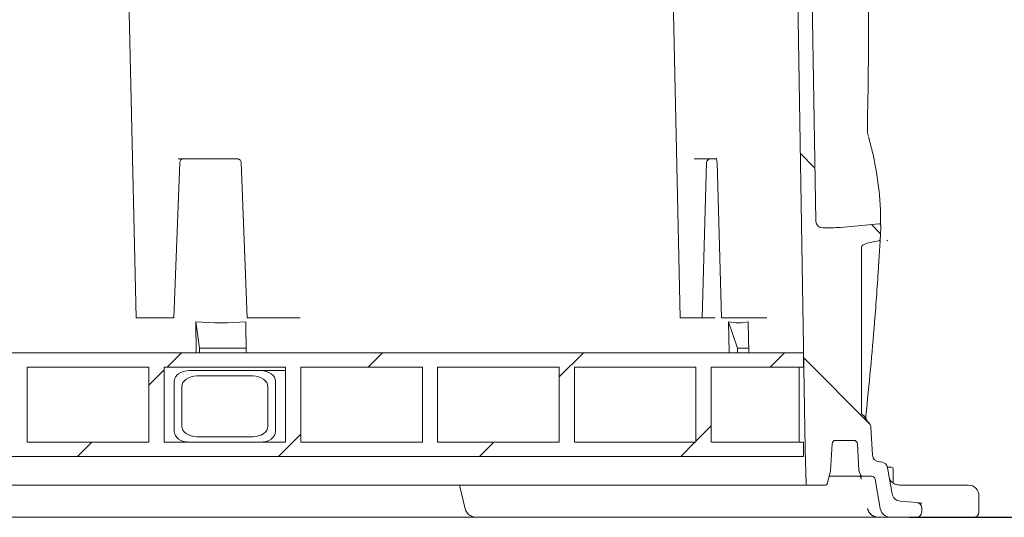
# Model space of a CAD drawing. Units: millimetres. Extents: x 1403 to 31900, y 205 to 4957.
# Drawn here: x 5350 to 5900, y 2093 to 2371 of the extents above; entities that cross this region are included whole.
import ezdxf

# ---------------------------------------------------------------- set-up
doc = ezdxf.new("R2010")
doc.units = ezdxf.units.MM
doc.header["$LTSCALE"] = 25
doc.linetypes.add('SLD-Durchgehend', pattern=[0])
doc.layers.add('MAßLINIE_MAßZEICHNUNGEN', color=7, linetype='SLD-Durchgehend')
doc.styles.add('SLDTEXTSTYLE0', font='Opinion Pro')
doc.dimstyles.new('SLDDIMSTYLE0', dxfattribs={"dimtxt": 132.291667, "dimasz": 87.5, "dimexe": 0, "dimexo": 0.0625, "dimgap": 33.072917, "dimtad": 0, "dimdec": 0, "dimrnd": 1e-09, "dimzin": 12, "dimdsep": 46, "dimtxsty": 'SLDTEXTSTYLE0', "dimsah": 1, "dimcen": 0.09, "dimadec": 0, "dimazin": 3, "dimtfac": 1, "dimtdec": 0, "dimtofl": 0, "dimtmove": 0, "dimatfit": 3, "dimfxl": 1, "dimfrac": 2, "dimtolj": 1, "dimtzin": 12, "dimarcsym": 0})

# ---------------------------------------------------------------- blocks, each defined once
blk = doc.blocks.new('_D_12')
at = {"layer": 'MAßLINIE_MAßZEICHNUNGEN', "color": 7}
for p, q in [((6012.94, 3186.58), (6263.91, 3186.58)), ((6238.91, 3186.58), (6238.91, 2903.26)), ((6238.91, 2093.07), (6238.91, 2523.54)), ((5846.8, 2093.07), (6263.91, 2093.07))]:
    blk.add_line(p, q, dxfattribs=at)
for points in [[(6238.91, 3186.58), (6201.41, 3099.08), (6276.41, 3099.08)], [(6238.91, 2093.07), (6276.41, 2180.57), (6201.41, 2180.57)]]:
    blk.add_solid(points, dxfattribs=at)
at = {"layer": 'MAßLINIE_MAßZEICHNUNGEN', "color": 7, "insert": (6162.23, 2523.54), "char_height": 132.292, "attachment_point": 1, "rotation": 90, "style": 'SLDTEXTSTYLE0'}
blk.add_mtext('1094', dxfattribs=at)

msp = doc.modelspace()

# ---------------------------------------------------------------- hatches: boundary and pattern name
at = {"linetype": 'SLD-Durchgehend', "lineweight": 18}
h = msp.add_hatch(dxfattribs=at)
h.set_pattern_fill('ANSI31', scale=25, angle=90, style=0)
edge = h.paths.add_edge_path(flags=0)
edge.add_spline(control_points=[(5830.99, 2255.87), (5830.99, 2255.93), (5830.99, 2255.99), (5830.99, 2256.06), (5830.98, 2256.18), (5830.95, 2256.31), (5830.9, 2256.43), (5830.85, 2256.54), (5830.79, 2256.63), (5830.72, 2256.72), (5830.66, 2256.8), (5830.58, 2256.87), (5830.5, 2256.93), (5830.41, 2256.98), (5830.32, 2257.02), (5830.22, 2257.05), (5830.13, 2257.07), (5830.03, 2257.08), (5829.93, 2257.07)], knot_values=[0, 0, 0, 0, 0.000188, 0.000188, 0.000188, 0.000575, 0.000575, 0.000575, 0.000917, 0.000917, 0.000917, 0.001225, 0.001225, 0.001225, 0.001524, 0.001524, 0.001524, 0.001824, 0.001824, 0.001824, 0.001824], weights=[1, 1, 1, 1, 1, 1, 1, 1, 1, 1, 1, 1, 1, 1, 1, 1, 1, 1, 1], degree=3, periodic=0)
edge.add_line((5829.93, 2257.07), (5808.33, 2255.12))
edge.add_ellipse((5797.85, 2258.79), major_axis=(-20.96, 0.43), ratio=0.19077, start_angle=92.2384, end_angle=120.2194, ccw=False)
edge.add_arc((5798.64, 2258.78), 4, 184.7864, 269.251, ccw=False)
edge.add_spline(control_points=[(5794.66, 2258.44), (5794.65, 2258.56), (5794.64, 2258.68), (5794.64, 2258.8)], knot_values=[0, 0, 0, 0, 0.000355, 0.000355, 0.000355, 0.000355], weights=[1, 1, 1, 1], degree=3, periodic=0)
edge.add_line((5794.64, 2258.8), (5792.77, 2371.11))
edge.add_arc((5796.77, 2371.17), 4, 180, 180.9548, ccw=False)
edge.add_line((5792.77, 2371.17), (5792.77, 2390.95))
edge.add_arc((5796.77, 2390.95), 4, 178.8542, 180, ccw=False)
edge.add_line((5792.77, 2391.03), (5794.35, 2469.8))
edge.add_spline(control_points=[(5794.35, 2469.8), (5794.35, 2469.88), (5794.35, 2469.95), (5794.35, 2470.02)], knot_values=[0, 0, 0, 0, 0.000221, 0.000221, 0.000221, 0.000221], weights=[1, 1, 1, 1], degree=3, periodic=0)
edge.add_arc((5798.35, 2469.78), 4, 90.9099, 176.4658, ccw=False)
edge.add_ellipse((5797.85, 2469.77), major_axis=(-20.96, -0.43), ratio=0.19077, start_angle=239.7806, end_angle=268.6039, ccw=False)
edge.add_line((5808.33, 2473.44), (5829.63, 2471.52))
edge.add_spline(control_points=[(5829.63, 2471.52), (5829.68, 2471.51), (5829.72, 2471.51), (5829.77, 2471.51), (5829.88, 2471.52), (5829.99, 2471.55), (5830.09, 2471.6), (5830.21, 2471.66), (5830.31, 2471.74), (5830.4, 2471.84), (5830.5, 2471.95), (5830.57, 2472.08), (5830.62, 2472.22), (5830.68, 2472.38), (5830.7, 2472.55), (5830.69, 2472.72)], knot_values=[0, 0, 0, 0, 0.000142, 0.000142, 0.000142, 0.000479, 0.000479, 0.000479, 0.000874, 0.000874, 0.000874, 0.00132, 0.00132, 0.00132, 0.00184, 0.00184, 0.00184, 0.00184], weights=[1, 1, 1, 1, 1, 1, 1, 1, 1, 1, 1, 1, 1, 1, 1, 1], degree=3, periodic=0)
edge.add_arc((3823.77, 2361.52), 2010, 3.17133, 3.37727)
edge.add_spline(control_points=[(5830.28, 2479.93), (5830.27, 2480.03), (5830.26, 2480.12), (5830.23, 2480.21), (5830.2, 2480.33), (5830.14, 2480.45), (5830.08, 2480.56), (5830.01, 2480.66), (5829.92, 2480.76), (5829.82, 2480.83)], knot_values=[0, 0, 0, 0, 0.000284, 0.000284, 0.000284, 0.000663, 0.000663, 0.000663, 0.001044, 0.001044, 0.001044, 0.001044], weights=[1, 1, 1, 1, 1, 1, 1, 1, 1, 1], degree=3, periodic=0)
edge.add_spline(control_points=[(5829.82, 2480.83), (5829.78, 2480.86), (5829.73, 2480.89), (5829.68, 2480.92), (5829.59, 2480.97), (5829.48, 2481), (5829.38, 2481.02)], knot_values=[0, 0, 0, 0, 0.000162, 0.000162, 0.000162, 0.000483, 0.000483, 0.000483, 0.000483], weights=[1, 1, 1, 1, 1, 1, 1], degree=3, periodic=0)
edge.add_ellipse((5839.43, 2484.33), major_axis=(-19.24, 0.2), ratio=0.207901, start_angle=0.1227, end_angle=58.6442, ccw=False)
edge.add_line((5820.19, 2484.52), (5820.19, 2571.82))
edge.add_spline(control_points=[(5820.19, 2571.82), (5820.19, 2571.93), (5820.21, 2572.03), (5820.24, 2572.13), (5820.29, 2572.26), (5820.36, 2572.38), (5820.45, 2572.49), (5820.61, 2572.69), (5820.81, 2572.86), (5821.02, 2573.01), (5821.31, 2573.22), (5821.63, 2573.4), (5821.95, 2573.56)], knot_values=[0, 0, 0, 0, 0.000311, 0.000311, 0.000311, 0.000727, 0.000727, 0.000727, 0.001501, 0.001501, 0.001501, 0.002585, 0.002585, 0.002585, 0.002585], weights=[1, 1, 1, 1, 1, 1, 1, 1, 1, 1, 1, 1, 1], degree=3, periodic=0)
edge.add_spline(control_points=[(5821.95, 2573.56), (5822.57, 2573.86), (5822.99, 2574.47), (5823.53, 2574.89), (5823.99, 2575.25), (5824.5, 2575.56), (5825.05, 2575.75), (5825.49, 2575.91), (5825.95, 2576), (5826.41, 2576.01)], knot_values=[0, 0, 0, 0, 0.002065, 0.002065, 0.002065, 0.003835, 0.003835, 0.003835, 0.005226, 0.005226, 0.005226, 0.005226], weights=[1, 1, 1, 1, 1, 1, 1, 1, 1, 1], degree=3, periodic=0)
edge.add_line((5826.41, 2576.01), (5853.87, 2576.97))
edge.add_arc((5853.77, 2579.97), 3, 272, 360)
edge.add_line((5856.77, 2579.97), (5856.77, 2582.57))
edge.add_arc((5854.27, 2582.57), 2.5, 0, 90)
edge.add_line((5854.27, 2585.07), (5832.99, 2585.07))
edge.add_arc((5832.99, 2588.07), 3, 190, 270, ccw=False)
edge.add_line((5830.04, 2587.55), (5827.06, 2604.42))
edge.add_arc((5825.09, 2604.07), 2, 10, 90)
edge.add_line((5825.09, 2606.07), (5820.45, 2606.07))
edge.add_arc((5820.45, 2605.07), 1, 90, 160)
edge.add_line((5819.51, 2605.42), (5818.76, 2603.36))
edge.add_arc((5820.64, 2602.67), 2, 160, 177)
edge.add_line((5818.64, 2602.78), (5817.87, 2587.97))
edge.add_arc((5815.87, 2588.07), 2, 270, 357, ccw=False)
edge.add_line((5815.87, 2586.07), (5805.67, 2586.07))
edge.add_arc((5805.67, 2588.07), 2, 183, 270, ccw=False)
edge.add_line((5803.67, 2587.97), (5802.89, 2602.86))
edge.add_arc((5800.89, 2602.76), 2, 3, 15)
edge.add_line((5802.82, 2603.28), (5800.13, 2613.33))
edge.add_arc((5799.16, 2613.07), 1, 15, 90)
edge.add_line((5799.16, 2614.07), (5789.83, 2614.07))
edge.add_arc((5789.83, 2613.57), 0.5, 90, 178.5679)
edge.add_line((5789.33, 2613.59), (5788.77, 2591.07))
edge.add_line((5788.77, 2591.07), (5785.03, 2404.05))
edge.add_arc((5784.03, 2404.07), 1, 270, 358.8542, ccw=False)
edge.add_line((5784.03, 2403.07), (5781.14, 2403.07))
edge.add_ellipse((5781.14, 2402.07), major_axis=(-1, 0), ratio=0.99999, start_angle=270, end_angle=359)
edge.add_line((5780.14, 2402.09), (5779.77, 2381.07))
edge.add_line((5779.77, 2381.07), (5784.77, 2381.07))
edge.add_line((5784.77, 2381.07), (5784.77, 2371.07))
edge.add_line((5784.77, 2371.07), (5788.77, 2131.07))
edge.add_line((5788.77, 2131.07), (5789.26, 2111.56))
edge.add_arc((5789.76, 2111.57), 0.5, 181.4321, 270)
edge.add_line((5789.76, 2111.07), (5799.97, 2111.07))
edge.add_arc((5799.97, 2112.07), 1, 270, 345)
edge.add_line((5800.93, 2111.82), (5802.82, 2118.87))
edge.add_arc((5800.89, 2119.39), 2, 345, 357)
edge.add_line((5802.89, 2119.28), (5803.67, 2134.18))
edge.add_arc((5805.67, 2134.07), 2, 90, 177, ccw=False)
edge.add_line((5805.67, 2136.07), (5815.87, 2136.07))
edge.add_arc((5815.87, 2134.07), 2, 3, 90, ccw=False)
edge.add_line((5817.87, 2134.18), (5818.64, 2119.37))
edge.add_arc((5820.64, 2119.48), 2, 183, 200)
edge.add_line((5818.76, 2118.79), (5819.51, 2116.73))
edge.add_arc((5820.45, 2117.07), 1, 200, 270)
edge.add_line((5820.45, 2116.07), (5825.71, 2116.07))
edge.add_arc((5825.71, 2114.07), 2, 10, 90, ccw=False)
edge.add_line((5827.68, 2114.42), (5830.57, 2098.03))
edge.add_arc((5836.48, 2099.07), 6, 190, 270)
edge.add_line((5836.48, 2093.07), (5850.77, 2093.07))
edge.add_arc((5850.77, 2096.07), 3, 270, 360)
edge.add_line((5853.77, 2096.07), (5853.77, 2098.33))
edge.add_arc((5850.77, 2098.33), 3, 0, 85)
edge.add_line((5851.03, 2101.31), (5841.74, 2102.13))
edge.add_arc((5842.17, 2107.11), 5, 190, 265, ccw=False)
edge.add_line((5837.25, 2106.24), (5834.69, 2120.77))
edge.add_arc((5830.75, 2120.07), 4, 10, 90)
edge.add_line((5830.75, 2124.07), (5830.2, 2124.07))
edge.add_arc((5830.2, 2128.07), 4, 183, 270, ccw=False)
edge.add_line((5826.21, 2127.87), (5825.4, 2143.41))
edge.add_arc((5821.4, 2143.21), 4, 3, 51.3936)
edge.add_spline(control_points=[(5823.9, 2146.33), (5823.36, 2146.76), (5822.93, 2147.32), (5822.6, 2147.92), (5822.4, 2148.28), (5822.24, 2148.67), (5822.06, 2149.05), (5822, 2149.16), (5821.95, 2149.27), (5821.88, 2149.38), (5821.84, 2149.43), (5821.81, 2149.48), (5821.76, 2149.52), (5821.75, 2149.52), (5821.74, 2149.53), (5821.73, 2149.54)], knot_values=[0, 0, 0, 0, 0.002046, 0.002046, 0.002046, 0.003285, 0.003285, 0.003285, 0.003655, 0.003655, 0.003655, 0.003833, 0.003833, 0.003833, 0.003866, 0.003866, 0.003866, 0.003866], weights=[1, 1, 1, 1, 1, 1, 1, 1, 1, 1, 1, 1, 1, 1, 1, 1], degree=3, periodic=0)
edge.add_spline(control_points=[(5821.73, 2149.54), (5821.43, 2149.74), (5821.11, 2149.94), (5820.83, 2150.18)], knot_values=[0, 0, 0, 0, 0.001107, 0.001107, 0.001107, 0.001107], weights=[1, 1, 1, 1], degree=3, periodic=0)
edge.add_spline(control_points=[(5820.83, 2150.18), (5820.7, 2150.28), (5820.58, 2150.4), (5820.47, 2150.52), (5820.37, 2150.65), (5820.28, 2150.8), (5820.23, 2150.96), (5820.2, 2151.05), (5820.19, 2151.14), (5820.19, 2151.22)], knot_values=[0, 0, 0, 0, 0.000498, 0.000498, 0.000498, 0.001006, 0.001006, 0.001006, 0.001267, 0.001267, 0.001267, 0.001267], weights=[1, 1, 1, 1, 1, 1, 1, 1, 1, 1], degree=3, periodic=0)
edge.add_line((5820.19, 2151.22), (5820.19, 2244.04))
edge.add_ellipse((5839.43, 2244.23), major_axis=(-19.24, -0.2), ratio=0.207901, start_angle=300.251, end_angle=359.8773, ccw=False)
edge.add_spline(control_points=[(5829.7, 2247.59), (5829.76, 2247.59), (5829.82, 2247.61), (5829.88, 2247.63)], knot_values=[0, 0, 0, 0, 0.000182, 0.000182, 0.000182, 0.000182], weights=[1, 1, 1, 1], degree=3, periodic=0)
edge.add_spline(control_points=[(5829.88, 2247.63), (5829.9, 2247.63), (5829.91, 2247.64), (5829.93, 2247.65), (5830.04, 2247.69), (5830.13, 2247.76), (5830.21, 2247.83), (5830.32, 2247.93), (5830.41, 2248.05), (5830.47, 2248.18), (5830.55, 2248.33), (5830.59, 2248.5), (5830.6, 2248.67)], knot_values=[0, 0, 0, 0, 0.000063, 0.000063, 0.000063, 0.000398, 0.000398, 0.000398, 0.000842, 0.000842, 0.000842, 0.001363, 0.001363, 0.001363, 0.001363], weights=[1, 1, 1, 1, 1, 1, 1, 1, 1, 1, 1, 1, 1], degree=3, periodic=0)
edge.add_arc((3823.77, 2361.52), 2010, 356.78143, 356.98692)
h = msp.add_hatch(dxfattribs=at)
h.set_pattern_fill('ANSI31', scale=25, style=0)
h.paths.add_polyline_path([(4759.77, 2185.07), (4759.77, 2177.07), (4811.32, 2177.07), (4811.32, 2135.07), (4759.77, 2135.07), (4759.77, 2127.07), (5787.77, 2127.07), (5787.77, 2135.07), (5736.22, 2135.07), (5736.22, 2177.07), (5787.77, 2177.07), (5787.77, 2185.07)], flags=0)
h.paths.add_polyline_path([(5727.73, 2177.07), (5727.73, 2135.07), (5659.85, 2135.07), (5659.85, 2177.07)], flags=0)
h.paths.add_polyline_path([(5651.36, 2177.07), (5651.36, 2135.07), (5583.48, 2135.07), (5583.48, 2177.07)], flags=0)
h.paths.add_polyline_path([(5575, 2177.07), (5575, 2135.07), (5507.11, 2135.07), (5507.11, 2177.07)], flags=0)
h.paths.add_polyline_path([(5498.63, 2177.07), (5498.63, 2135.07), (5430.75, 2135.07), (5430.75, 2177.07)], flags=0)
h.paths.add_polyline_path([(5422.26, 2177.07), (5422.26, 2135.07), (5354.38, 2135.07), (5354.38, 2177.07)], flags=0)
h.paths.add_polyline_path([(5345.89, 2177.07), (5345.89, 2135.07), (5278.01, 2135.07), (5278.01, 2177.07)], flags=0)
h.paths.add_polyline_path([(5269.53, 2177.07), (5269.53, 2135.07), (5201.64, 2135.07), (5201.64, 2177.07)], flags=0)
h.paths.add_polyline_path([(5193.16, 2177.07), (5193.16, 2135.07), (5125.28, 2135.07), (5125.28, 2177.07)], flags=0)
h.paths.add_polyline_path([(5116.79, 2177.07), (5116.79, 2135.07), (5048.91, 2135.07), (5048.91, 2177.07)], flags=0)
h.paths.add_polyline_path([(5040.42, 2177.07), (5040.42, 2135.07), (4972.54, 2135.07), (4972.54, 2177.07)], flags=0)
h.paths.add_polyline_path([(4964.06, 2177.07), (4964.06, 2135.07), (4896.17, 2135.07), (4896.17, 2177.07)], flags=0)
h.paths.add_polyline_path([(4887.69, 2177.07), (4887.69, 2135.07), (4819.81, 2135.07), (4819.81, 2177.07)], flags=0)
h = msp.add_hatch(dxfattribs=at)
h.set_pattern_fill('ANSI32', scale=25, angle=90, style=0)
edge = h.paths.add_edge_path(flags=0)
edge.add_line((5444.89, 2135.07), (5484.49, 2135.07))
edge.add_ellipse((5484.49, 2141.07), major_axis=(-8.49, 0), ratio=0.707107, start_angle=90, end_angle=180)
edge.add_line((5492.97, 2141.07), (5492.97, 2169.07))
edge.add_ellipse((5484.49, 2169.07), major_axis=(-8.49, 0), ratio=0.707107, start_angle=180, end_angle=270)
edge.add_line((5484.49, 2175.07), (5444.89, 2175.07))
edge.add_ellipse((5444.89, 2169.07), major_axis=(-8.49, 0), ratio=0.707107, start_angle=270, end_angle=360)
edge.add_line((5436.4, 2169.07), (5436.4, 2141.07))
edge.add_ellipse((5444.89, 2141.07), major_axis=(-8.49, 0), ratio=0.707107, start_angle=360, end_angle=450)
edge = h.paths.add_edge_path(flags=0)
edge.add_ellipse((5480.24, 2144.07), major_axis=(-8.49, 0), ratio=0.707107, start_angle=90, end_angle=180, ccw=False)
edge.add_line((5480.24, 2138.07), (5449.13, 2138.07))
edge.add_ellipse((5449.13, 2144.07), major_axis=(-8.49, 0), ratio=0.707107, start_angle=0, end_angle=90, ccw=False)
edge.add_line((5440.65, 2144.07), (5440.65, 2166.07))
edge.add_ellipse((5449.13, 2166.07), major_axis=(-8.49, 0), ratio=0.707107, start_angle=270, end_angle=360, ccw=False)
edge.add_line((5449.13, 2172.07), (5480.24, 2172.07))
edge.add_ellipse((5480.24, 2166.07), major_axis=(-8.49, 0), ratio=0.707107, start_angle=180, end_angle=270, ccw=False)
edge.add_line((5488.73, 2166.07), (5488.73, 2144.07))

# ---------------------------------------------------------------- linework, layer by layer
at = {"color": 7, "linetype": 'SLD-Durchgehend', "lineweight": 18}
for p, q in [((5410.31, 2418.82), (5415.16, 2204.64)), ((5714.09, 2418.82), (5718.94, 2204.64)), ((5792.77, 2371.17), (5792.77, 2390.95)), ((5784.77, 2381.07), (5784.77, 2371.07)), ((5784.77, 2371.07), (5788.77, 2131.07)), ((5794.64, 2258.8), (5792.77, 2371.11)), ((5472.04, 2293.32), (5438.68, 2293.32)), ((5739.17, 2293.32), (5726.76, 2293.32)), ((5436.11, 2204.64), (5439.48, 2291.4)), ((5473.79, 2291.39), (5477.16, 2204.64)), ((5731.16, 2204.64), (5733.68, 2291.38)), ((5739.48, 2291.41), (5742, 2204.64)), ((5794.66, 2258.44), (5794.64, 2258.8)), ((5798.56, 2254.78), (5798.59, 2254.78)), ((5829.93, 2257.07), (5808.33, 2255.12)), ((5830.6, 2248.67), (5830.58, 2248.41)), ((5820.19, 2151.22), (5820.19, 2244.04)), ((5829.88, 2247.63), (5829.7, 2247.59)), ((5421.48, 2204.64), (5415.16, 2204.64)), ((5421.48, 2204.64), (5431.99, 2204.64)), ((5434.58, 2204.64), (5431.99, 2204.64)), ((5434.58, 2204.64), (5435.97, 2204.64)), ((5436.11, 2204.64), (5435.97, 2204.64)), ((5478.43, 2204.64), (5477.16, 2204.64)), ((5478.43, 2204.64), (5488.93, 2204.64)), ((5501.9, 2204.64), (5488.93, 2204.64)), ((5504.02, 2204.64), (5501.9, 2204.64)), ((5719.64, 2204.64), (5718.94, 2204.64)), ((5719.64, 2204.64), (5723.79, 2204.64)), ((5726.38, 2204.64), (5723.79, 2204.64)), ((5729.9, 2204.64), (5726.38, 2204.64)), ((5731.16, 2204.64), (5729.9, 2204.64)), ((5735.9, 2204.64), (5731.16, 2204.64)), ((5742.14, 2204.64), (5742, 2204.64)), ((5742.14, 2204.64), (5746.29, 2204.64)), ((5759.26, 2204.64), (5746.29, 2204.64)), ((5759.26, 2204.64), (5764.62, 2204.64)), ((5448.66, 2185.07), (5448.55, 2202.41)), ((5448.55, 2202.41), (5450.54, 2187.55)), ((5476.56, 2185.07), (5476.45, 2202.41)), ((5745.91, 2202.41), (5746.18, 2185.07)), ((5745.91, 2202.41), (5750.94, 2187.55)), ((5756.94, 2202.41), (5757.21, 2185.07)), ((5787.77, 2185.07), (4759.77, 2185.07)), ((5450.54, 2187.55), (5476.54, 2187.55)), ((5450.54, 2187.55), (5450.54, 2185.07)), ((5757.17, 2187.55), (5750.94, 2187.55)), ((5750.94, 2187.55), (5750.94, 2185.07)), ((5787.77, 2185.07), (5787.77, 2177.07)), ((5422.26, 2177.07), (5354.38, 2177.07)), ((5354.38, 2135.07), (5354.38, 2177.07)), ((5422.26, 2177.07), (5422.26, 2135.07)), ((5498.63, 2177.07), (5430.75, 2177.07)), ((5430.75, 2135.07), (5430.75, 2177.07)), ((5498.63, 2177.07), (5498.63, 2135.07)), ((5575, 2177.07), (5507.11, 2177.07)), ((5507.11, 2135.07), (5507.11, 2177.07)), ((5575, 2177.07), (5575, 2135.07)), ((5651.36, 2177.07), (5583.48, 2177.07)), ((5583.48, 2135.07), (5583.48, 2177.07)), ((5651.36, 2177.07), (5651.36, 2135.07)), ((5727.73, 2177.07), (5659.85, 2177.07)), ((5659.85, 2135.07), (5659.85, 2177.07)), ((5727.73, 2177.07), (5727.73, 2135.07)), ((5787.77, 2177.07), (5736.22, 2177.07)), ((5736.22, 2135.07), (5736.22, 2177.07)), ((5785.41, 2135.07), (5785.41, 2177.07)), ((5484.49, 2175.07), (5444.89, 2175.07)), ((5480.24, 2172.07), (5449.13, 2172.07)), ((5498.63, 2175.07), (5484.49, 2175.07)), ((5436.4, 2169.07), (5436.4, 2141.07)), ((5440.65, 2166.07), (5440.65, 2144.07)), ((5488.73, 2144.07), (5488.73, 2166.07)), ((5492.97, 2141.07), (5492.97, 2169.07)), ((5821.73, 2149.54), (5820.83, 2150.18)), ((5826.21, 2127.87), (5825.4, 2143.41)), ((5422.26, 2135.07), (5354.38, 2135.07)), ((5498.63, 2135.07), (5430.75, 2135.07)), ((5444.89, 2135.07), (5484.49, 2135.07)), ((5449.13, 2138.07), (5480.24, 2138.07)), ((5575, 2135.07), (5507.11, 2135.07)), ((5651.36, 2135.07), (5583.48, 2135.07)), ((5727.73, 2135.07), (5659.85, 2135.07)), ((5787.77, 2135.07), (5736.22, 2135.07)), ((5787.77, 2135.07), (5787.77, 2127.07)), ((5802.89, 2119.28), (5803.67, 2134.18)), ((5805.67, 2136.07), (5815.87, 2136.07)), ((5817.87, 2134.18), (5818.64, 2119.37)), ((5788.77, 2131.07), (5789.26, 2111.56)), ((5787.77, 2127.07), (4759.77, 2127.07)), ((5830.75, 2124.07), (5830.2, 2124.07)), ((5800.93, 2111.82), (5802.82, 2118.87)), ((5818.76, 2118.79), (5819.51, 2116.73)), ((5834.62, 2121.07), (5836.87, 2121.07)), ((5837.25, 2106.24), (5834.69, 2120.77)), ((5837.87, 2112.26), (5837.87, 2120.07)), ((5789.76, 2111.07), (4757.78, 2111.07)), ((5595.68, 2111.07), (5598.9, 2097.8)), ((5789.76, 2111.07), (5799.97, 2111.07)), ((5820.45, 2116.07), (5802.07, 2116.07)), ((5820.45, 2116.07), (5825.71, 2116.07)), ((5827.68, 2114.42), (5830.57, 2098.03)), ((5841.6, 2111.07), (5865.98, 2111.07)), ((5865.98, 2111.07), (5879.7, 2111.07)), ((5851.03, 2101.31), (5841.74, 2102.13)), ((5885.7, 2096.07), (5885.7, 2105.07)), ((5853.77, 2096.07), (5853.77, 2098.33)), ((5571, 2093.07), (5186.86, 2093.07)), ((5592.62, 2093.07), (5571, 2093.07)), ((5603.83, 2093.07), (5592.62, 2093.07)), ((5605.44, 2093.07), (5603.83, 2093.07)), ((5821.8, 2093.07), (5605.44, 2093.07)), ((5829.73, 2093.07), (5821.8, 2093.07)), ((5836.48, 2093.07), (5829.73, 2093.07)), ((5836.48, 2093.07), (5850.77, 2093.07)), ((5866.87, 2093.07), (5850.77, 2093.07)), ((5868.05, 2093.07), (5866.87, 2093.07)), ((5882.7, 2093.07), (5868.05, 2093.07))]:
    msp.add_line(p, q, dxfattribs=at)
for centre, radius, start, end in [((5796.77, 2371.17), 4, 180, 180.9548), ((5441.48, 2291.32), 2, 90, 178.1246), ((5735.68, 2291.32), 2, 90, 178.6657), ((5798.64, 2258.78), 4, 184.7864, 269.251), ((3823.77, 2361.52), 2010, 356.78143, 356.98692), ((5821.4, 2143.21), 4, 3, 51.3936), ((5805.67, 2134.07), 2, 90, 177), ((5815.87, 2134.07), 2, 3, 90), ((5830.2, 2128.07), 4, 183, 270), ((5830.75, 2120.07), 4, 10, 90), ((5800.89, 2119.39), 2, 345, 357), ((5820.64, 2119.48), 2, 183, 200), ((5820.45, 2117.07), 1, 200, 270), ((5836.87, 2120.07), 1, 0, 90), ((5789.76, 2111.57), 0.5, 181.4321, 270), ((5799.97, 2112.07), 1, 270, 345), ((5818.27, 2114.07), 2, 10.8723, 89.9829), ((5825.71, 2114.07), 2, 10, 90), ((5879.7, 2105.07), 6, 0, 90), ((5842.17, 2107.11), 5, 190, 265), ((5850.77, 2098.33), 3, 0, 85), ((5836.48, 2099.07), 6, 190, 270), ((5850.77, 2096.07), 3, 270, 0), ((5882.7, 2096.07), 3, 270, 0)]:
    msp.add_arc(centre, radius, start, end, dxfattribs=at)
for centre, major_axis, ratio, start_param, end_param in [((5797.85, 2258.79), (-20.96, 0.43), 0.19077, 1.609865, 2.098224), ((5839.43, 2244.23), (-19.24, -0.2), 0.207901, 5.240369, 6.281044), ((5282.04, 3551.68), (-203.09, 1348.22), 0.331471, 3.061137, 3.12227), ((5294.69, 3551.68), (-463.98, 1348.76), 0.119674, 3.069881, 3.131014), ((5444.89, 2169.07), (-8.49, 0), 0.707107, 4.712389, 6.283185), ((5449.13, 2166.07), (-8.49, 0), 0.707107, 4.712389, 6.283185), ((5480.24, 2166.07), (-8.49, 0), 0.707107, 3.141593, 4.712389), ((5484.49, 2169.07), (-8.49, 0), 0.707107, 3.141593, 4.712389), ((5449.13, 2144.07), (-8.49, 0), 0.707107, 0, 1.570796), ((5480.24, 2144.07), (-8.49, 0), 0.707107, 1.570796, 3.141593), ((5444.89, 2141.07), (-8.49, 0), 0.707107, 0, 1.570796), ((5484.49, 2141.07), (-8.49, 0), 0.707107, 1.570796, 3.141593)]:
    msp.add_ellipse(centre, major_axis=major_axis, ratio=ratio, start_param=start_param, end_param=end_param, dxfattribs=at)
for points, knots in [([(5823.26, 2417.49), (5823.28, 2416.83), (5823.37, 2413.5), (5823.71, 2399.5), (5824.05, 2375.43), (5824.05, 2343.28), (5823.62, 2321.81), (5823.4, 2311.07)], [0, 0, 0, 0, 0.01879, 0.093952, 0.394607, 0.697265, 1, 1, 1, 1]), ([(5823.73, 2307.04), (5823.69, 2307.19), (5823.61, 2307.5), (5823.51, 2308.27), (5823.43, 2309.26), (5823.4, 2310.23), (5823.42, 2310.85), (5823.43, 2311.07)], [0, 0, 0, 0, 0.1859685, 0.3976552, 0.6304103, 0.8696644, 1, 1, 1, 1]), ([(5824.07, 2305.8), (5824.03, 2305.93), (5823.93, 2306.34), (5823.79, 2306.76), (5823.71, 2307.04)], [0, 0, 0, 0, 0.322908, 1, 1, 1, 1]), ([(5824.1, 2305.5), (5824.44, 2304.25), (5825.52, 2300.34), (5827.06, 2293.77), (5828.76, 2284.87), (5830.07, 2275.06), (5830.83, 2265.32), (5830.8, 2259.2), (5830.79, 2256.61)], [0, 0, 0, 0, 0.0761042, 0.2382218, 0.4003394, 0.6199761, 0.8396687, 1, 1, 1, 1]), ([(5472.04, 2293.32), (5472.12, 2293.32), (5472.4, 2293.31), (5472.86, 2293.13), (5473.35, 2292.69), (5473.7, 2292.09), (5473.76, 2291.62), (5473.79, 2291.39)], [0, 0, 0, 0, 0.096009, 0.345654, 0.574062, 0.784384, 1, 1, 1, 1]), ([(5739.01, 2293.7), (5739.02, 2293.69), (5739.04, 2293.66), (5739.16, 2293.39), (5739.3, 2292.92), (5739.43, 2292.22), (5739.46, 2291.68), (5739.48, 2291.41)], [0, 0, 0, 0, 0.145655, 0.311156, 0.513359, 0.759235, 1, 1, 1, 1]), ([(5829.93, 2257.07), (5830.03, 2257.07), (5830.23, 2257.07), (5830.51, 2256.94), (5830.74, 2256.72), (5830.92, 2256.42), (5830.99, 2256.12), (5830.99, 2255.93), (5830.99, 2255.87)], [0, 0, 0, 0, 0.16403, 0.327889, 0.496701, 0.684071, 0.896292, 1, 1, 1, 1]), ([(5830.6, 2248.67), (5830.57, 2248.5), (5830.52, 2248.19), (5830.25, 2247.84), (5830.02, 2247.68), (5829.9, 2247.63), (5829.88, 2247.63)], [0, 0, 0, 0, 0.381002, 0.706038, 0.95256, 1, 1, 1, 1]), ([(5830.58, 2248.41), (5830.58, 2248.36), (5830.56, 2248.03), (5830.51, 2247.2), (5830.42, 2245.73), (5830.36, 2244.63), (5830.33, 2244.08)], [0, 0, 0, 0, 0.057537, 0.371855, 0.68598, 1, 1, 1, 1]), ([(5830.33, 2244.08), (5830.29, 2243.41), (5830.09, 2240.09), (5829.23, 2226.11), (5827.65, 2204.06), (5825.25, 2175.94), (5823.47, 2158.47), (5822.58, 2149.74)], [0, 0, 0, 0, 0.021125, 0.105623, 0.443626, 0.721788, 1, 1, 1, 1]), ([(5504.02, 2204.64), (5504.03, 2204.64), (5504.05, 2204.64), (5504.18, 2204.64), (5504.49, 2204.64), (5505.06, 2204.64), (5505.72, 2204.64), (5506.32, 2204.64), (5506.66, 2204.64), (5506.79, 2204.64)], [0, 0, 0, 0, 0.012803, 0.064059, 0.266548, 0.469039, 0.671472, 0.873899, 1, 1, 1, 1]), ([(5735.9, 2204.64), (5735.92, 2204.64), (5736.04, 2204.64), (5736.36, 2204.64), (5736.89, 2204.64), (5737.52, 2204.64), (5738.09, 2204.64), (5738.32, 2204.64), (5738.44, 2204.64)], [0, 0, 0, 0, 0.024931, 0.124919, 0.326656, 0.55036, 0.774093, 1, 1, 1, 1]), ([(5764.62, 2204.64), (5764.62, 2204.64), (5764.64, 2204.64), (5764.75, 2204.64), (5765.06, 2204.64), (5765.6, 2204.64), (5766.26, 2204.64), (5766.81, 2204.64), (5767.13, 2204.64), (5767.24, 2204.64), (5767.27, 2204.64)], [0, 0, 0, 0, 0.0046574, 0.0232892, 0.0979505, 0.3004012, 0.5028465, 0.7052535, 0.9076626, 1, 1, 1, 1]), ([(5820.83, 2150.18), (5820.71, 2150.29), (5820.46, 2150.51), (5820.22, 2150.88), (5820.2, 2151.14), (5820.19, 2151.22)], [0, 0, 0, 0, 0.394164, 0.792633, 1, 1, 1, 1]), ([(5823.9, 2146.33), (5823.42, 2146.83), (5822.65, 2147.63), (5822.19, 2148.79), (5821.92, 2149.33), (5821.8, 2149.49), (5821.74, 2149.53), (5821.73, 2149.54)], [0, 0, 0, 0, 0.5253688, 0.8486245, 0.9448327, 0.9912554, 1, 1, 1, 1]), ([(5823.44, 2146.83), (5823.41, 2146.85), (5823.18, 2147.12), (5822.89, 2147.65), (5822.62, 2148.49), (5822.51, 2149.19), (5822.59, 2149.63), (5822.61, 2149.74)], [0, 0, 0, 0, 0.0362935, 0.3355839, 0.575387, 0.8933804, 1, 1, 1, 1]), ([(5823.94, 2146.3), (5823.94, 2146.3), (5823.94, 2146.29), (5823.93, 2146.31), (5823.88, 2146.35), (5823.82, 2146.4), (5823.78, 2146.44), (5823.75, 2146.47)], [0, 0, 0, 0, 0.078436, 0.473409, 0.63148, 0.806988, 1, 1, 1, 1]), ([(5835.8, 2114.47), (5836.05, 2114.06), (5836.61, 2113.16), (5837.67, 2112.34), (5839.33, 2111.33), (5840.67, 2111.18), (5841.6, 2111.07)], [0, 0, 0, 0, 0.157936, 0.353263, 0.548832, 1, 1, 1, 1]), ([(5851.39, 2101.21), (5851.53, 2101.19), (5851.9, 2101.15), (5852.74, 2101.06), (5853.48, 2100.98), (5853.74, 2100.95)], [0, 0, 0, 0, 0.270847, 0.749186, 1, 1, 1, 1]), ([(5598.86, 2097.78), (5598.98, 2097.38), (5599.23, 2096.6), (5599.9, 2095.57), (5600.75, 2094.69), (5601.77, 2093.98), (5602.96, 2093.45), (5604.2, 2093.13), (5605.05, 2093.09), (5605.44, 2093.07)], [0, 0, 0, 0, 0.142007, 0.280968, 0.418822, 0.560133, 0.708265, 0.866052, 1, 1, 1, 1]), ([(5823.56, 2097.94), (5823.56, 2097.94), (5823.61, 2097.51), (5823.93, 2096.71), (5824.54, 2095.61), (5825.38, 2094.69), (5826.4, 2093.94), (5827.57, 2093.39), (5828.71, 2093.11), (5829.44, 2093.09), (5829.73, 2093.07)], [0, 0, 0, 0, 0.000979, 0.149013, 0.294141, 0.437889, 0.584696, 0.736568, 0.896103, 1, 1, 1, 1]), ([(5829.73, 2093.07), (5829.72, 2093.07), (5829.22, 2093.08), (5828.24, 2093.19), (5826.61, 2093.78), (5825.17, 2094.85), (5824.05, 2096.39), (5823.75, 2097.47), (5823.6, 2098.03)], [0, 0, 0, 0, 0.001843, 0.177703, 0.344765, 0.609887, 0.797001, 1, 1, 1, 1])]:
    msp.add_open_spline(points, degree=3, knots=knots, dxfattribs=at)

# ---------------------------------------------------------------- dimensions: what is measured, and where the dimension line sits
at = {"layer": 'MAßLINIE_MAßZEICHNUNGEN', "color": 7}
dim = msp.add_linear_dim(base=(6238.91, 3186.58), p1=(5821.8, 2093.07), p2=(5987.94, 3186.58), angle=90, dimstyle='SLDDIMSTYLE0', dxfattribs=at)
dim.commit()
dim.dimension.update_dxf_attribs({"geometry": '_D_12', "text_midpoint": (6238.91, 2713.4), "dimtype": 160})

doc.saveas('drawing.dxf')
